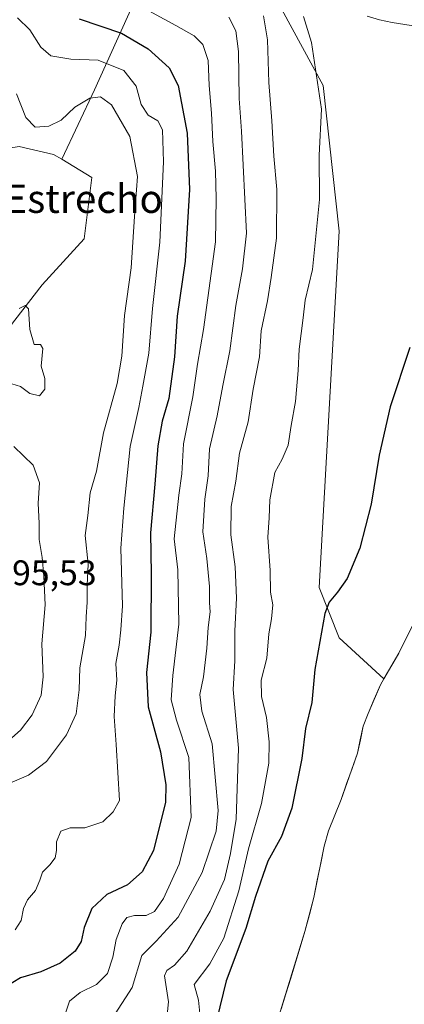
# Model space of a CAD drawing. Units: metres. Extents: x 628548 to 632027, y 4694916 to 4697294.
# Drawn here: x 629202 to 629311, y 4696735 to 4697013 of the extents above; entities that cross this region are included whole.
import ezdxf
from ezdxf.enums import TextEntityAlignment as Align

# ---------------------------------------------------------------- set-up
doc = ezdxf.new("R2010")
doc.units = ezdxf.units.M
doc.header["$MEASUREMENT"] = 0
for name, color, linetype, lineweight in [('Corriente natural Cxs', 5, 'Continuous', 13), ('Corriente natural lineal', 142, 'Continuous', 13), ('Corriente natural superficial', 5, 'Continuous', 13), ('Cultivos herbáceos CxS', 92, 'Continuous', 0), ('Curva de nivel maestra', 36, 'Continuous', 30), ('Curva de nivel normal', 36, 'Continuous', 0), ('Matorral CxS', 135, 'Continuous', 0), ('Rótulo de punto de cota en terreno', 19, 'Continuous', 0), ('Suelo desnudo CxS', 43, 'Continuous', 0), ('Texto cartográfico', 19, 'Continuous', 0)]:
    doc.layers.add(name, color=color, linetype=linetype, lineweight=lineweight)
doc.styles.add('Arial', font='txt', dxfattribs={"height": 0.2})

# ---------------------------------------------------------------- blocks, each defined once
blk = doc.blocks.new('*U153')
at = {"layer": 'Matorral CxS', "color": 135, "linetype": 'Continuous', "lineweight": 0}
blk.add_polyline3d([(629236.2143, 4697021.3131, 368.7995), (629223.3649, 4696992.7591, 385.12588), (629214.0683, 4696973.1335, 387.03457), (629211.7691, 4696974.5129, 386.97943), (629204.8749, 4696976.0451, 387.12753), (629202.0225, 4696976.6789, 387.2296)], dxfattribs=at)
blk = doc.blocks.new('*U157')
at = {"layer": 'Cultivos herbáceos CxS', "color": 92, "linetype": 'Continuous', "lineweight": 0}
blk.add_polyline3d([(629202.0225, 4696976.6789, 387.2296), (629204.8749, 4696976.0451, 387.1275), (629211.7691, 4696974.5129, 386.9794), (629214.0683, 4696973.1335, 387.0346), (629222.5991, 4696968.0149, 387.4412), (629220.4331, 4696950.6869, 388.3169), (629208.5199, 4696937.6907, 389.2041), (629190.4505, 4696914.5033, 390.3592)], dxfattribs=at)
blk = doc.blocks.new('*U163')
at = {"layer": 'Suelo desnudo CxS', "color": 43, "linetype": 'Continuous', "lineweight": 0}
blk.add_polyline3d([(629269.28, 4696711.44, 345.7014), (629282.75, 4696755.2, 345.7909), (629285.22, 4696764.88, 346.4843), (629288.18, 4696779.35, 346.5524), (629289.37, 4696783.63, 346.437), (629292.94, 4696792.51, 346.0267), (629297.58, 4696805.55, 346.0287), (629299.17, 4696813.13, 345.8542), (629300.6, 4696816.74, 346.1262), (629304.02, 4696824.88, 346.1415), (629304.9865, 4696826.5153, 346.059), (629309.28, 4696833.78, 345.9004), (629313.8, 4696842.88, 345.5284)], dxfattribs=at)
blk = doc.blocks.new('*U170')
at = {"layer": 'Corriente natural Cxs', "color": 5, "linetype": 'Continuous', "lineweight": 13}
blk.add_polyline3d([(629276.01, 4696733.32, 346.32), (629277.36, 4696737.7, 346.52), (629278.71, 4696742.07, 346.77), (629280.06, 4696746.45, 346.63), (629281.4, 4696750.82, 346.27), (629282.75, 4696755.2, 346.09), (629283.98, 4696760.04, 346.34), (629285.22, 4696764.88, 346.65), (629286.21, 4696769.7, 346.53), (629287.19, 4696774.53, 346.83), (629288.18, 4696779.35, 346.75), (629289.37, 4696783.63, 346.65), (629291.15, 4696788.07, 346.47), (629292.94, 4696792.51, 346.37), (629294.49, 4696796.86, 346.07), (629296.03, 4696801.2, 345.95), (629297.58, 4696805.55, 346.09), (629298.37, 4696809.34, 346.15), (629299.17, 4696813.13, 346.28), (629300.6, 4696816.74, 346.26), (629302.31, 4696820.81, 346.4), (629304.02, 4696824.88, 346.38), (629305.77, 4696827.85, 346.01), (629307.53, 4696830.81, 346.16), (629309.28, 4696833.78, 346.27), (629310.79, 4696836.81, 346.23), (629312.29, 4696839.85, 346.18)], dxfattribs=at)
blk = doc.blocks.new('*U175')
at = {"layer": 'Curva de nivel normal', "color": 36, "linetype": 'Continuous', "lineweight": 0}
blk.add_polyline3d([(629197.47, 4696796.24, 385), (629204.69, 4696799.38, 385), (629209.82, 4696803.21, 385), (629215.44, 4696810.7, 385), (629218.14, 4696816.63, 385), (629219.02, 4696823.44, 385), (629219.19, 4696829.62, 385), (629220.82, 4696838.78, 385), (629221.02, 4696844.06, 385), (629221.27, 4696848.2, 385), (629221.29, 4696852.93, 385), (629221.5, 4696858.84, 385), (629220.7, 4696866.96, 385), (629221.45, 4696872.61, 385), (629222.12, 4696879.02, 385), (629223.91, 4696885.1, 385), (629225.84, 4696895.94, 385), (629229.71, 4696909.86, 385), (629231.08, 4696917.58, 385), (629231.8, 4696929.09, 385), (629233.71, 4696942.47, 385), (629234.6, 4696957.01, 385), (629235.48, 4696968.25, 385), (629233.26, 4696979.52, 385), (629228.12, 4696988.5, 385), (629225.05, 4696990.77, 385), (629222, 4696990.35, 385), (629217.82, 4696987.79, 385), (629213.96, 4696984.19, 385), (629210.41, 4696982.47, 385), (629206.61, 4696982.2, 385), (629203.95, 4696984.89, 385), (629201.28, 4696991.59, 385)], dxfattribs=at)
blk = doc.blocks.new('*U177')
at = {"layer": 'Curva de nivel normal', "color": 36, "linetype": 'Continuous', "lineweight": 0}
blk.add_polyline3d([(629270.99, 4697013.58, 360), (629272.18, 4697006.84, 360), (629272.51, 4696994.76, 360), (629273.35, 4696983.98, 360), (629273.92, 4696974.04, 360), (629274.82, 4696964.64, 360), (629274.72, 4696950.82, 360), (629273.16, 4696939.75, 360), (629272.14, 4696933.15, 360), (629270.36, 4696924.73, 360), (629269.89, 4696917.39, 360), (629268.09, 4696908.22, 360), (629266.73, 4696899.03, 360), (629264.24, 4696890.22, 360), (629263.23, 4696882.27, 360), (629261.88, 4696875.11, 360), (629261.84, 4696867.12, 360), (629263.04, 4696858.17, 360), (629263.46, 4696849.33, 360), (629262.98, 4696840.12, 360), (629262.9, 4696831.59, 360), (629262.49, 4696823.52, 360), (629264, 4696806.96, 360), (629263.32, 4696786.93, 360), (629261.68, 4696777.23, 360), (629260.04, 4696769.93, 360), (629256, 4696760.98, 360), (629249.38, 4696749.73, 360), (629245.89, 4696745.74, 360), (629243.7, 4696744.2, 360), (629243.1, 4696742.73, 360), (629244.18, 4696735.4, 360), (629243.7, 4696730.81, 360)], dxfattribs=at)
blk = doc.blocks.new('*U178')
at = {"layer": 'Curva de nivel normal', "color": 36, "linetype": 'Continuous', "lineweight": 0}
blk.add_polyline3d([(629214.96, 4696731.64, 370), (629216.26, 4696735.59, 370), (629219.3, 4696738.02, 370), (629223.86, 4696740.3, 370), (629226.96, 4696743.35, 370), (629228.54, 4696748.02, 370), (629229.48, 4696753, 370), (629231.12, 4696757.42, 370), (629232.45, 4696759.22, 370), (629234.58, 4696759.78, 370), (629237.95, 4696759.74, 370), (629240.29, 4696760.9, 370), (629242.8, 4696764.56, 370), (629247.2, 4696774.24, 370), (629250.62, 4696787.38, 370), (629249.97, 4696804.32, 370), (629246.5, 4696814.87, 370), (629244.97, 4696820.61, 370), (629245.43, 4696827.46, 370), (629247.11, 4696841.96, 370), (629246.84, 4696857.24, 370), (629245.79, 4696866.06, 370), (629247.09, 4696878.35, 370), (629247.95, 4696884.37, 370), (629248.41, 4696892.84, 370), (629251.04, 4696906.14, 370), (629252.37, 4696915.27, 370), (629254.14, 4696925.09, 370), (629257.48, 4696949.86, 370), (629257.66, 4696962.01, 370), (629257.48, 4696969.73, 370), (629256.74, 4696978.15, 370), (629256.36, 4696986.11, 370), (629255.74, 4696993.97, 370), (629255.4, 4697000.97, 370), (629253.92, 4697005.48, 370), (629251.42, 4697007.97, 370), (629246.27, 4697010.82, 370), (629235.36, 4697016.81, 370)], dxfattribs=at)
blk = doc.blocks.new('*U179')
at = {"layer": 'Curva de nivel normal', "color": 36, "linetype": 'Continuous', "lineweight": 0}
blk.add_polyline3d([(629229.14, 4696732.05, 365), (629233.99, 4696739.45, 365), (629236.71, 4696748.44, 365), (629240.7, 4696752.48, 365), (629246.96, 4696759.32, 365), (629253.73, 4696771.91, 365), (629257.67, 4696783.54, 365), (629258.27, 4696789.4, 365), (629256.56, 4696808.15, 365), (629253.6, 4696817.45, 365), (629253.03, 4696822.15, 365), (629254.13, 4696827.05, 365), (629255.07, 4696835.21, 365), (629255.38, 4696840.99, 365), (629255.99, 4696845.43, 365), (629255.83, 4696847.94, 365), (629255.83, 4696852.6, 365), (629255.01, 4696860.44, 365), (629253.92, 4696868.03, 365), (629254.49, 4696877.26, 365), (629255.38, 4696883.81, 365), (629255.79, 4696891.4, 365), (629257.95, 4696900.74, 365), (629259.56, 4696909.27, 365), (629261.52, 4696919.03, 365), (629263.18, 4696931.89, 365), (629265.12, 4696942.25, 365), (629266.24, 4696952.31, 365), (629264.82, 4696981.04, 365), (629264.21, 4696990.27, 365), (629263.96, 4697003.56, 365), (629263.18, 4697009.33, 365), (629261.22, 4697013.18, 365)], dxfattribs=at)
blk = doc.blocks.new('*U188')
at = {"layer": 'Curva de nivel normal', "color": 36, "linetype": 'Continuous', "lineweight": 0}
blk.add_polyline3d([(629201.57, 4697013.03, 380), (629205.08, 4697009.62, 380), (629208.15, 4697004.79, 380), (629211.01, 4697002.3, 380), (629216.63, 4697001.38, 380), (629224.32, 4697001.04, 380), (629231.64, 4696998.17, 380), (629235.12, 4696993.77, 380), (629236.49, 4696988.6, 380), (629238.5, 4696985.6, 380), (629241.19, 4696983.95, 380), (629242.48, 4696981.4, 380), (629242.82, 4696972.4, 380), (629241.75, 4696949.73, 380), (629239.67, 4696931.06, 380), (629238.68, 4696918.39, 380), (629237, 4696909.06, 380), (629235.84, 4696903.06, 380), (629233.4, 4696892.06, 380), (629231.65, 4696874.73, 380), (629230.77, 4696863.39, 380), (629231.25, 4696847.12, 380), (629230.79, 4696840.35, 380), (629230.29, 4696836.07, 380), (629229.39, 4696830.89, 380), (629229.62, 4696826.17, 380), (629229.15, 4696821.72, 380), (629228.92, 4696815.86, 380), (629229.48, 4696807.98, 380), (629230.43, 4696792.2, 380), (629228.61, 4696788.99, 380), (629225.64, 4696786.22, 380), (629220.57, 4696784.49, 380), (629216.5, 4696784.47, 380), (629213.84, 4696783.53, 380), (629212.59, 4696780.55, 380), (629212.63, 4696778.09, 380), (629212.18, 4696776.05, 380), (629210.74, 4696774.05, 380), (629208.61, 4696772.02, 380), (629207.93, 4696769.72, 380), (629206.69, 4696766.82, 380), (629204.45, 4696764.16, 380), (629203.26, 4696761.72, 380), (629202.66, 4696758.38, 380), (629200.9, 4696755.72, 380)], dxfattribs=at)
blk = doc.blocks.new('*U191')
at = {"layer": 'Curva de nivel maestra', "color": 36, "linetype": 'Continuous', "lineweight": 30}
blk.add_polyline3d([(629312.3, 4696920.04, 350), (629306.84, 4696903.29, 350), (629303.7, 4696889.6, 350), (629301.44, 4696875.78, 350), (629298.19, 4696863.4, 350), (629294.62, 4696854.8, 350), (629291.94, 4696850.99, 350), (629289.59, 4696848.14, 350), (629288.33, 4696844.99, 350), (629285.5, 4696829.14, 350), (629284.64, 4696819.86, 350), (629282.93, 4696812.52, 350), (629281.88, 4696804.08, 350), (629279.08, 4696790.05, 350), (629276.15, 4696782.05, 350), (629272.25, 4696775.06, 350), (629268.74, 4696765.11, 350), (629266.03, 4696756.06, 350), (629260.46, 4696741.33, 350), (629257.9, 4696730.47, 350)], dxfattribs=at)

msp = doc.modelspace()

# ---------------------------------------------------------------- linework, layer by layer
at = {"layer": 'Corriente natural lineal', "color": 142, "linetype": 'Continuous', "lineweight": 13}
msp.add_polyline3d([(629300.32, 4697013.51, 351.33), (629303.78, 4697012.47, 351.23), (629307.34, 4697011.71, 351.18), (629310.92, 4697011.13, 351.08), (629314.49, 4697010.56, 351.01), (629318.07, 4697009.98, 350.8), (629321.42, 4697008.88, 350.46), (629325.26, 4697007.11, 350.24), (629328.49, 4697004.69, 350.22), (629331.71, 4697002.27, 350.28), (629335.31, 4696999.25, 350.16), (629338.91, 4696996.22, 350.04), (629342.51, 4696993.2, 349.67), (629346.57, 4696990.78, 349.66), (629350.09, 4696988.41, 349.12), (629353.61, 4696986.04, 348.92), (629357.54, 4696984.18, 348.35), (629361.26, 4696983.53, 348), (629364.98, 4696982.89, 347.96), (629368.7, 4696982.24, 348.03), (629372.43, 4696981.06, 348.02), (629376.16, 4696979.89, 347.43), (629379.89, 4696978.71, 346.76)], dxfattribs=at)
at = {"layer": 'Corriente natural superficial', "color": 5, "linetype": 'Continuous', "lineweight": 13}
msp.add_polyline3d([(629276.02, 4696733.32, 346.32), (629277.36, 4696737.7, 346.52), (629278.71, 4696742.07, 346.77), (629280.06, 4696746.45, 346.63), (629281.4, 4696750.82, 346.27), (629282.75, 4696755.2, 346.09), (629283.99, 4696760.04, 346.34), (629285.22, 4696764.88, 346.65), (629286.21, 4696769.7, 346.53), (629287.19, 4696774.53, 346.83), (629288.18, 4696779.35, 346.75), (629289.37, 4696783.63, 346.65), (629291.16, 4696788.07, 346.47), (629292.94, 4696792.51, 346.37), (629294.49, 4696796.86, 346.07), (629296.03, 4696801.2, 345.95), (629297.58, 4696805.55, 346.09), (629298.38, 4696809.34, 346.15), (629299.17, 4696813.13, 346.28), (629300.6, 4696816.74, 346.26), (629302.31, 4696820.81, 346.4), (629304.02, 4696824.88, 346.38), (629305.77, 4696827.85, 346.01), (629307.53, 4696830.81, 346.16), (629309.28, 4696833.78, 346.27), (629310.79, 4696836.81, 346.23), (629312.29, 4696839.85, 346.18)], dxfattribs=at)
at = {"layer": 'Cultivos herbáceos CxS', "color": 92, "linetype": 'Continuous', "lineweight": 0}
for points in [[(629269.81, 4697027.62, 355.32), (629276.23, 4697015.36, 356.56), (629287.86, 4696993.96, 354.05), (629292.42, 4696952.87, 352.14), (629286.73, 4696852.33, 350.17), (629292.42, 4696838.11, 349.09), (629304.99, 4696826.52, 346.06)], [(629313.8, 4696842.88, 345.53), (629309.28, 4696833.78, 345.9), (629304.99, 4696826.52, 346.06), (629304.99, 4696826.52, 346.06), (629292.42, 4696838.11, 349.09), (629286.73, 4696852.33, 350.17), (629292.42, 4696952.87, 352.14), (629287.86, 4696993.96, 354.05), (629276.23, 4697015.36, 356.56)], [(629045.51, 4696970.83, 389.52), (629056.9, 4696953.93, 391.16), (629081.81, 4696944.19, 392.29), (629102.39, 4696939.86, 391.92), (629130.54, 4696938.77, 391.24), (629135.19, 4696941.56, 391.2), (629142.92, 4696946.2, 390.86), (629146.79, 4696948.52, 391.05), (629165.2, 4696946.35, 389.76), (629187.94, 4696974.51, 388.17), (629202.02, 4696976.68, 387.23), (629204.87, 4696976.05, 387.13), (629211.77, 4696974.51, 386.98), (629214.07, 4696973.13, 387.03)], [(629214.07, 4696973.13, 387.03), (629222.6, 4696968.01, 387.44), (629220.43, 4696950.69, 388.32), (629208.52, 4696937.69, 389.2), (629190.45, 4696914.5, 390.36), (629183.9, 4696893.03, 392.09), (629171.07, 4696881.8, 392.59), (629160.65, 4696880.94, 392.42), (629159.25, 4696846.06, 393.01), (629160.75, 4696822.25, 390.36)], [(629313.8, 4696842.88, 345.53), (629309.28, 4696833.78, 345.9), (629304.99, 4696826.52, 346.06)]]:
    msp.add_polyline3d(points, dxfattribs=at)
at = {"layer": 'Curva de nivel maestra', "color": 36, "linetype": 'Continuous', "lineweight": 30}
msp.add_polyline3d([(629218.98, 4697012.7, 375), (629230.91, 4697008.68, 375), (629238.48, 4697004.32, 375), (629244.43, 4696998.89, 375), (629246.95, 4696993.91, 375), (629249.52, 4696980.45, 375), (629250.12, 4696964.57, 375), (629248.95, 4696944.42, 375), (629246.66, 4696928.9, 375), (629245.87, 4696917.39, 375), (629244.28, 4696905.64, 375), (629242.43, 4696899.2, 375), (629241.22, 4696892.24, 375), (629240.35, 4696881.45, 375), (629239.1, 4696867.69, 375), (629239.3, 4696856.12, 375), (629239.2, 4696839.73, 375), (629237.96, 4696828.29, 375), (629238.47, 4696818.66, 375), (629241.98, 4696805.95, 375), (629243.51, 4696796.61, 375), (629243.41, 4696791.72, 375), (629239.99, 4696778.05, 375), (629236.79, 4696772.05, 375), (629232.62, 4696768.38, 375), (629226.81, 4696765.72, 375), (629222.6, 4696761.72, 375), (629220.42, 4696756.38, 375), (629219.54, 4696752.38, 375), (629217.88, 4696749.72, 375), (629213.63, 4696746.33, 375), (629208.19, 4696743.9, 375), (629202.46, 4696742.16, 375), (629198.14, 4696739.52, 375)], dxfattribs=at)
at = {"layer": 'Curva de nivel normal', "color": 36, "linetype": 'Continuous', "lineweight": 0}
for points in [[(629282.32, 4697013.44, 355), (629284.59, 4697006.04, 355), (629287.45, 4696987.3, 355), (629286.72, 4696974.24, 355), (629286.83, 4696961.74, 355), (629284.88, 4696942.06, 355), (629282.76, 4696933.39, 355), (629282.27, 4696928.39, 355), (629281.1, 4696919.52, 355), (629280.84, 4696913.54, 355), (629280.05, 4696904.76, 355), (629278.85, 4696898.04, 355), (629278.04, 4696892.42, 355), (629276.28, 4696888.5, 355), (629274.26, 4696884.75, 355), (629272.85, 4696877.06, 355), (629272.68, 4696872, 355), (629272.28, 4696866.47, 355), (629272.89, 4696857.08, 355), (629273.05, 4696851, 355), (629273.63, 4696847.4, 355), (629273.32, 4696843.42, 355), (629272.5, 4696839.25, 355), (629271.97, 4696832.34, 355), (629270.4, 4696826.15, 355), (629270.48, 4696821.58, 355), (629271.86, 4696815.62, 355), (629272.65, 4696808.75, 355), (629272.54, 4696802.76, 355), (629270.48, 4696791.36, 355), (629266.81, 4696778.59, 355), (629264.05, 4696766.73, 355), (629259.83, 4696753.33, 355), (629255.91, 4696746.16, 355), (629251.5, 4696740.33, 355), (629252.64, 4696735.9, 355), (629253.18, 4696731.17, 355)], [(629199.95, 4696909.8, 390), (629202.4, 4696908.99, 390), (629205.05, 4696907.04, 390), (629207.83, 4696906.4, 390), (629209.31, 4696908.26, 390), (629209.28, 4696911.28, 390), (629208.26, 4696914.74, 390), (629208.7, 4696919.74, 390), (629208.05, 4696920.85, 390), (629206.28, 4696920.9, 390), (629205.04, 4696925.06, 390), (629204.74, 4696930.89, 390), (629203.8, 4696931.86, 390), (629202.04, 4696931.01, 390)], [(629199.96, 4696809.86, 390), (629202.46, 4696812.01, 390), (629205.72, 4696816.37, 390), (629208.24, 4696821.95, 390), (629208.82, 4696827.11, 390), (629208.48, 4696836.39, 390), (629209.39, 4696847.39, 390), (629209, 4696855.49, 390), (629208.58, 4696860.77, 390), (629207.68, 4696865.82, 390), (629207.75, 4696870.39, 390), (629207.45, 4696876.06, 390), (629207.84, 4696881.81, 390), (629206, 4696886.78, 390), (629200.59, 4696892.04, 390)]]:
    msp.add_polyline3d(points, dxfattribs=at)
at = {"layer": 'Matorral CxS', "color": 135, "linetype": 'Continuous', "lineweight": 0}
for points in [[(629269.81, 4697027.62, 355.32), (629251.92, 4697027.02, 362.27), (629236.21, 4697021.31, 368.8), (629223.36, 4696992.76, 385.13), (629214.07, 4696973.13, 387.03)], [(629045.51, 4696970.83, 389.52), (629056.9, 4696953.93, 391.16), (629081.81, 4696944.19, 392.29), (629102.39, 4696939.86, 391.92), (629130.54, 4696938.77, 391.24), (629135.19, 4696941.56, 391.2), (629142.92, 4696946.2, 390.86), (629146.79, 4696948.52, 391.05), (629165.2, 4696946.35, 389.76), (629187.94, 4696974.51, 388.17), (629202.02, 4696976.68, 387.23), (629204.87, 4696976.05, 387.13), (629211.77, 4696974.51, 386.98), (629214.07, 4696973.13, 387.03)]]:
    msp.add_polyline3d(points, dxfattribs=at)
at = {"layer": 'Suelo desnudo CxS', "color": 43, "linetype": 'Continuous', "lineweight": 0}
for points in [[(629269.81, 4697027.62, 355.32), (629251.92, 4697027.02, 362.27), (629236.21, 4697021.31, 368.8), (629223.36, 4696992.76, 385.13), (629214.07, 4696973.13, 387.03)], [(629269.81, 4697027.62, 355.32), (629276.23, 4697015.36, 356.56), (629287.86, 4696993.96, 354.05), (629292.42, 4696952.87, 352.14), (629286.73, 4696852.33, 350.17), (629292.42, 4696838.11, 349.09), (629304.99, 4696826.52, 346.06)], [(629190.45, 4696914.5, 390.36), (629208.52, 4696937.69, 389.2), (629220.43, 4696950.69, 388.32), (629222.6, 4696968.01, 387.44), (629214.07, 4696973.13, 387.03), (629223.36, 4696992.76, 385.13), (629236.21, 4697021.31, 368.8)], [(629276.23, 4697015.36, 356.56), (629287.86, 4696993.96, 354.05), (629292.42, 4696952.87, 352.14), (629286.73, 4696852.33, 350.17), (629292.42, 4696838.11, 349.09), (629304.99, 4696826.52, 346.06), (629304.02, 4696824.88, 346.14), (629300.6, 4696816.74, 346.13), (629299.17, 4696813.13, 345.85), (629297.58, 4696805.55, 346.03), (629292.94, 4696792.51, 346.03), (629289.37, 4696783.63, 346.44), (629288.18, 4696779.35, 346.55), (629285.22, 4696764.88, 346.48), (629282.75, 4696755.2, 345.79), (629269.28, 4696711.44, 345.7)], [(629214.07, 4696973.13, 387.03), (629222.6, 4696968.01, 387.44), (629220.43, 4696950.69, 388.32), (629208.52, 4696937.69, 389.2), (629190.45, 4696914.5, 390.36), (629183.9, 4696893.03, 392.09), (629171.07, 4696881.8, 392.59), (629160.65, 4696880.94, 392.42), (629159.25, 4696846.06, 393.01), (629160.75, 4696822.25, 390.36)], [(629313.8, 4696842.88, 345.53), (629309.28, 4696833.78, 345.9), (629304.99, 4696826.52, 346.06)], [(629304.99, 4696826.52, 346.06), (629304.02, 4696824.88, 346.14), (629300.6, 4696816.74, 346.13), (629299.17, 4696813.13, 345.85), (629297.58, 4696805.55, 346.03), (629292.94, 4696792.51, 346.03), (629289.37, 4696783.63, 346.44), (629288.18, 4696779.35, 346.55), (629285.22, 4696764.88, 346.48), (629282.75, 4696755.2, 345.79), (629269.28, 4696711.44, 345.7)], [(629304.99, 4696826.52, 346.06), (629304.02, 4696824.88, 346.14), (629300.6, 4696816.74, 346.13), (629299.17, 4696813.13, 345.85), (629297.58, 4696805.55, 346.03), (629292.94, 4696792.51, 346.03), (629289.37, 4696783.63, 346.44), (629288.18, 4696779.35, 346.55), (629285.22, 4696764.88, 346.48), (629282.75, 4696755.2, 345.79), (629269.28, 4696711.44, 345.7)]]:
    msp.add_polyline3d(points, dxfattribs=at)

# ---------------------------------------------------------------- block references
at = {"layer": 'Corriente natural Cxs', "color": 5, "linetype": 'Continuous', "lineweight": 13}
msp.add_blockref('*U170', (0, 0), dxfattribs=at)
at = {"layer": 'Cultivos herbáceos CxS', "color": 92, "linetype": 'Continuous', "lineweight": 0}
msp.add_blockref('*U157', (0, 0), dxfattribs=at)
at = {"layer": 'Curva de nivel maestra', "color": 36, "linetype": 'Continuous', "lineweight": 30}
msp.add_blockref('*U191', (0, 0), dxfattribs=at)
at = {"layer": 'Curva de nivel normal', "color": 36, "linetype": 'Continuous', "lineweight": 0}
for name in ['*U177', '*U179', '*U175', '*U188', '*U178']:
    msp.add_blockref(name, (0, 0), dxfattribs=at)
at = {"layer": 'Matorral CxS', "color": 135, "linetype": 'Continuous', "lineweight": 0}
msp.add_blockref('*U153', (0, 0), dxfattribs=at)
at = {"layer": 'Suelo desnudo CxS', "color": 43, "linetype": 'Continuous', "lineweight": 0}
msp.add_blockref('*U163', (0, 0), dxfattribs=at)

# ---------------------------------------------------------------- texts
at = {"layer": 'Rótulo de punto de cota en terreno', "color": 19, "linetype": 'Continuous', "lineweight": 0, "style": 'Arial'}
msp.add_text('395,53', height=7, dxfattribs=at).set_placement((629194.76, 4696850.76), align=Align.BOTTOM_LEFT)
at = {"layer": 'Texto cartográfico', "color": 19, "linetype": 'Continuous', "lineweight": 0, "style": 'Arial'}
msp.add_text('Playa del Estrecho', height=8, dxfattribs=at).set_placement((629195.88, 4696961.98), align=Align.MIDDLE_CENTER)

doc.saveas('drawing.dxf')
